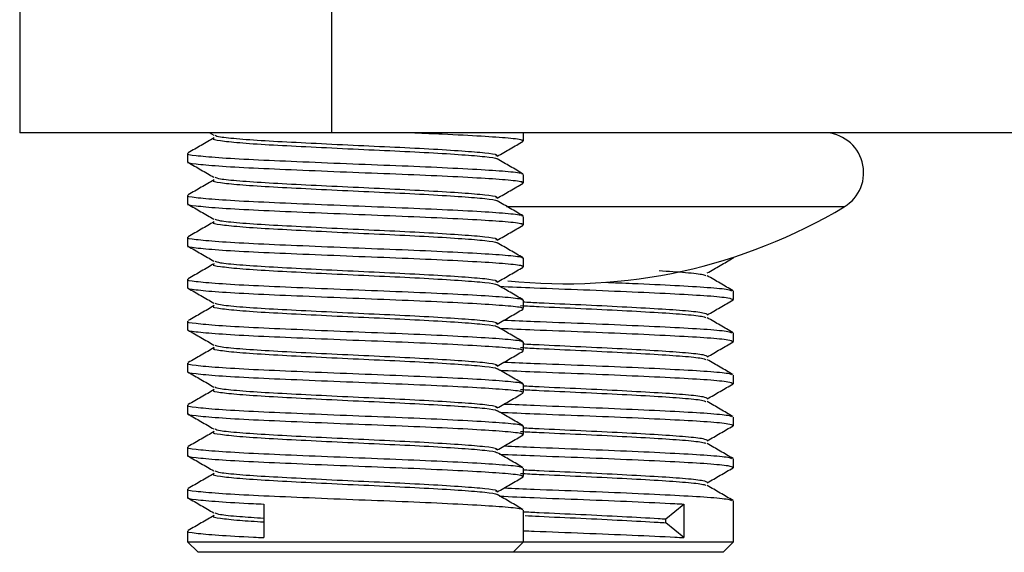
# Model space of a CAD drawing. Extents: x 5 to 292, y 5 to 205.
# Drawn here: x 107 to 109, y 101 to 102 of the extents above; entities that cross this region are included whole.
import ezdxf

# ---------------------------------------------------------------- set-up
doc = ezdxf.new("R2010")
doc.units = 0
doc.layers.get('0').update_dxf_attribs({"linetype": 'CONTINUOUS'})

msp = doc.modelspace()

# ---------------------------------------------------------------- linework, layer by layer
at = {"color": 7, "linetype": 'CONTINUOUS'}
for p, q in [((106.6386, 102.1866), (106.6386, 101.8866)), ((107.3822, 101.8866), (107.3822, 102.1866)), ((107.3822, 101.8866), (106.6386, 101.8866)), ((107.0896, 101.8873), (107.101, 101.8806)), ((118.0034, 101.8866), (107.3822, 101.8866)), ((107.8386, 101.8674), (107.8386, 101.8866)), ((107.0386, 101.8374), (107.0386, 101.8174)), ((107.8386, 101.7674), (107.8386, 101.7874)), ((107.0386, 101.7374), (107.0386, 101.7174)), ((107.8386, 101.6674), (107.8386, 101.6874)), ((107.0386, 101.6374), (107.0386, 101.6174)), ((107.8386, 101.5674), (107.8386, 101.5874)), ((108.3383, 101.5886), (108.336, 101.5881)), ((108.3386, 101.5891), (108.3386, 101.5901)), ((107.0386, 101.5374), (107.0386, 101.5174)), ((108.3386, 101.4891), (108.3386, 101.5091)), ((107.8386, 101.4674), (107.8386, 101.4874)), ((108.3383, 101.4886), (108.336, 101.4881)), ((107.0386, 101.4374), (107.0386, 101.4174)), ((108.3386, 101.3891), (108.3386, 101.4091)), ((107.8386, 101.3674), (107.8386, 101.3874)), ((108.3383, 101.3886), (108.336, 101.3881)), ((107.0386, 101.3374), (107.0386, 101.3174)), ((108.3386, 101.2891), (108.3386, 101.3091)), ((107.8386, 101.2674), (107.8386, 101.2874)), ((108.3383, 101.2886), (108.336, 101.2881)), ((107.0386, 101.2374), (107.0386, 101.2174)), ((107.8386, 101.1674), (107.8386, 101.1874)), ((108.3383, 101.1886), (108.336, 101.1881)), ((108.3386, 101.1891), (108.3386, 101.2091)), ((107.0386, 101.1374), (107.0386, 101.1174)), ((108.3386, 101.0891), (108.3386, 101.1091)), ((107.8386, 101.0674), (107.8386, 101.0874)), ((108.3383, 101.0886), (108.336, 101.0881)), ((107.0386, 101.0374), (107.0386, 101.0174)), ((107.2198, 101.0016), (107.2198, 100.9216)), ((108.1774, 100.9662), (108.2207, 101.0016)), ((108.2207, 101.0016), (108.2207, 100.9216)), ((108.3386, 100.9116), (108.3386, 101.0091)), ((107.8386, 100.9116), (107.8386, 100.9874)), ((108.1774, 100.9571), (108.1774, 100.9662)), ((108.2207, 100.9216), (108.1774, 100.9571)), ((107.0386, 100.9374), (107.0386, 100.9116)), ((107.0386, 100.9116), (107.0636, 100.8866)), ((107.0386, 100.9116), (107.8386, 100.9116)), ((107.8136, 100.8866), (107.8386, 100.9116)), ((107.8386, 100.9116), (108.3386, 100.9116)), ((108.3136, 100.8866), (108.3386, 100.9116)), ((107.8136, 100.8866), (107.0636, 100.8866)), ((108.3136, 100.8866), (107.8136, 100.8866))]:
    msp.add_line(p, q, dxfattribs=at)
at = {"color": 8, "linetype": 'CONTINUOUS'}
msp.add_line((108.6024, 101.7101), (107.7976, 101.7101), dxfattribs=at)
at = {"color": 7, "linetype": 'CONTINUOUS'}
for centre, radius, start, end in [((108.5536, 101.7916), 0.095, 300.904, 90), ((107.9386, 102.819), 1.2924, 263.9005, 300.904)]:
    msp.add_arc(centre, radius, start, end, dxfattribs=at)
for points, knots in [([(107.1018, 101.8745), (107.0915, 101.8685), (107.071, 101.8566), (107.0505, 101.8448), (107.0402, 101.8388)], [0, 0, 0, 0, 0.499912, 1, 1, 1, 1]), ([(107.1012, 101.8729), (107.1008, 101.8728), (107.0957, 101.871), (107.1142, 101.8679), (107.1578, 101.863), (107.2297, 101.8582), (107.3193, 101.8536), (107.4193, 101.8486), (107.5214, 101.844), (107.616, 101.8393), (107.6953, 101.8343), (107.7493, 101.8299), (107.7757, 101.8262), (107.7742, 101.8244), (107.774, 101.8241)], [0, 0, 0, 0, 0.008956, 0.105254, 0.203409, 0.301292, 0.397754, 0.496328, 0.593074, 0.690605, 0.788973, 0.885215, 0.983576, 1, 1, 1, 1]), ([(107.1031, 101.8807), (107.1062, 101.8795), (107.1131, 101.8767), (107.1589, 101.8721), (107.2294, 101.8673), (107.3193, 101.8627), (107.4193, 101.8577), (107.5214, 101.8531), (107.616, 101.8484), (107.695, 101.8434), (107.7503, 101.8389), (107.7788, 101.8345), (107.7746, 101.8318), (107.7729, 101.8307)], [0, 0, 0, 0, 0.076627, 0.172403, 0.267914, 0.362037, 0.458221, 0.552623, 0.64779, 0.743773, 0.837682, 0.933659, 1, 1, 1, 1]), ([(107.5799, 101.8866), (107.602, 101.8857), (107.6621, 101.8832), (107.7413, 101.8789), (107.8064, 101.8744), (107.8386, 101.8704), (107.8352, 101.8681), (107.8342, 101.8674)], [0, 0, 0, 0, 0.146489, 0.396849, 0.641802, 0.892144, 1, 1, 1, 1]), ([(107.7761, 101.8306), (107.7864, 101.8366), (107.8069, 101.8485), (107.8274, 101.8603), (107.8377, 101.8663)], [0, 0, 0, 0, 0.499923, 1, 1, 1, 1]), ([(107.0398, 101.8374), (107.0394, 101.8372), (107.0335, 101.8355), (107.0555, 101.8325), (107.1069, 101.8276), (107.1918, 101.8227), (107.2976, 101.8182), (107.4159, 101.8132), (107.5365, 101.8086), (107.6482, 101.8038), (107.7417, 101.7989), (107.8063, 101.7944), (107.8386, 101.7904), (107.8352, 101.7881), (107.8342, 101.7874)], [0, 0, 0, 0, 0.006795, 0.100841, 0.1967, 0.292292, 0.386499, 0.482765, 0.577249, 0.672498, 0.768564, 0.862555, 0.958614, 1, 1, 1, 1]), ([(107.8377, 101.7884), (107.8274, 101.7944), (107.8069, 101.8063), (107.7864, 101.8181), (107.7761, 101.8241)], [0, 0, 0, 0, 0.500093, 1, 1, 1, 1]), ([(107.0398, 101.8174), (107.0394, 101.8172), (107.0335, 101.8155), (107.0555, 101.8125), (107.1069, 101.8076), (107.1918, 101.8027), (107.2976, 101.7982), (107.4159, 101.7932), (107.5365, 101.7886), (107.6482, 101.7838), (107.7417, 101.7789), (107.8063, 101.7744), (107.8386, 101.7704), (107.8352, 101.7681), (107.8342, 101.7674)], [0, 0, 0, 0, 0.0067953, 0.1008415, 0.1966995, 0.2922923, 0.3864985, 0.4827648, 0.5772488, 0.6724981, 0.768564, 0.8625553, 0.9586143, 1, 1, 1, 1]), ([(107.0395, 101.8163), (107.0497, 101.8103), (107.0702, 101.7985), (107.0908, 101.7866), (107.101, 101.7806)], [0, 0, 0, 0, 0.500077, 1, 1, 1, 1]), ([(107.1018, 101.7745), (107.0915, 101.7685), (107.071, 101.7566), (107.0505, 101.7448), (107.0402, 101.7388)], [0, 0, 0, 0, 0.4999122, 1, 1, 1, 1]), ([(107.1031, 101.7807), (107.1062, 101.7795), (107.1131, 101.7767), (107.1589, 101.7721), (107.2294, 101.7673), (107.3193, 101.7627), (107.4193, 101.7577), (107.5214, 101.7531), (107.616, 101.7484), (107.695, 101.7434), (107.7503, 101.7389), (107.7788, 101.7345), (107.7746, 101.7318), (107.7729, 101.7307)], [0, 0, 0, 0, 0.076627, 0.172403, 0.267914, 0.362037, 0.458221, 0.552623, 0.64779, 0.743773, 0.837682, 0.933659, 1, 1, 1, 1]), ([(107.1012, 101.7729), (107.1008, 101.7728), (107.0957, 101.771), (107.1142, 101.7679), (107.1578, 101.763), (107.2297, 101.7582), (107.3193, 101.7536), (107.4193, 101.7486), (107.5214, 101.744), (107.616, 101.7393), (107.6953, 101.7343), (107.7493, 101.7299), (107.7757, 101.7262), (107.7742, 101.7244), (107.774, 101.7241)], [0, 0, 0, 0, 0.008956, 0.105254, 0.203409, 0.301292, 0.397754, 0.496328, 0.593074, 0.690605, 0.788973, 0.885215, 0.983576, 1, 1, 1, 1]), ([(107.7761, 101.7306), (107.7864, 101.7366), (107.8069, 101.7485), (107.8274, 101.7603), (107.8377, 101.7663)], [0, 0, 0, 0, 0.4999227, 1, 1, 1, 1]), ([(107.0398, 101.7374), (107.0394, 101.7372), (107.0335, 101.7355), (107.0555, 101.7325), (107.1069, 101.7276), (107.1918, 101.7227), (107.2976, 101.7182), (107.4159, 101.7132), (107.5365, 101.7086), (107.6482, 101.7038), (107.7417, 101.6989), (107.8063, 101.6944), (107.8386, 101.6904), (107.8352, 101.6881), (107.8342, 101.6874)], [0, 0, 0, 0, 0.006795, 0.100841, 0.1967, 0.292292, 0.386499, 0.482765, 0.577249, 0.672498, 0.768564, 0.862555, 0.958614, 1, 1, 1, 1]), ([(107.0398, 101.7174), (107.0394, 101.7172), (107.0335, 101.7155), (107.0555, 101.7125), (107.1069, 101.7076), (107.1918, 101.7027), (107.2976, 101.6982), (107.4159, 101.6932), (107.5365, 101.6886), (107.6482, 101.6838), (107.7417, 101.6789), (107.8063, 101.6744), (107.8386, 101.6704), (107.8352, 101.6681), (107.8342, 101.6674)], [0, 0, 0, 0, 0.006795, 0.100841, 0.1967, 0.292292, 0.386499, 0.482765, 0.577249, 0.672498, 0.768564, 0.862555, 0.958614, 1, 1, 1, 1]), ([(107.0395, 101.7163), (107.0497, 101.7103), (107.0702, 101.6985), (107.0908, 101.6866), (107.101, 101.6806)], [0, 0, 0, 0, 0.5000773, 1, 1, 1, 1]), ([(107.8377, 101.6884), (107.8274, 101.6944), (107.8069, 101.7063), (107.7864, 101.7181), (107.7761, 101.7241)], [0, 0, 0, 0, 0.500093, 1, 1, 1, 1]), ([(107.1031, 101.6807), (107.1062, 101.6795), (107.1131, 101.6767), (107.1589, 101.6721), (107.2294, 101.6673), (107.3193, 101.6627), (107.4193, 101.6577), (107.5214, 101.6531), (107.616, 101.6484), (107.695, 101.6434), (107.7503, 101.6389), (107.7788, 101.6345), (107.7746, 101.6318), (107.7729, 101.6307)], [0, 0, 0, 0, 0.076627, 0.172403, 0.267914, 0.362037, 0.458221, 0.552623, 0.64779, 0.743773, 0.837682, 0.933659, 1, 1, 1, 1]), ([(107.1018, 101.6745), (107.0915, 101.6685), (107.071, 101.6566), (107.0505, 101.6448), (107.0402, 101.6388)], [0, 0, 0, 0, 0.499912, 1, 1, 1, 1]), ([(107.1012, 101.6729), (107.1008, 101.6728), (107.0957, 101.671), (107.1142, 101.6679), (107.1578, 101.663), (107.2297, 101.6582), (107.3193, 101.6536), (107.4193, 101.6486), (107.5214, 101.644), (107.616, 101.6393), (107.6953, 101.6343), (107.7493, 101.6299), (107.7757, 101.6262), (107.7742, 101.6244), (107.774, 101.6241)], [0, 0, 0, 0, 0.008956, 0.105254, 0.203409, 0.301292, 0.397754, 0.496328, 0.593074, 0.690605, 0.788973, 0.885215, 0.983576, 1, 1, 1, 1]), ([(107.7761, 101.6306), (107.7864, 101.6366), (107.8069, 101.6485), (107.8274, 101.6603), (107.8377, 101.6663)], [0, 0, 0, 0, 0.499923, 1, 1, 1, 1]), ([(107.0398, 101.6374), (107.0394, 101.6372), (107.0335, 101.6355), (107.0555, 101.6325), (107.1069, 101.6276), (107.1918, 101.6227), (107.2976, 101.6182), (107.4159, 101.6132), (107.5365, 101.6086), (107.6482, 101.6038), (107.7417, 101.5989), (107.8063, 101.5944), (107.8386, 101.5904), (107.8352, 101.5881), (107.8342, 101.5874)], [0, 0, 0, 0, 0.006795, 0.100841, 0.1967, 0.292292, 0.386499, 0.482765, 0.577249, 0.672498, 0.768564, 0.862555, 0.958614, 1, 1, 1, 1]), ([(107.0398, 101.6174), (107.0394, 101.6172), (107.0335, 101.6155), (107.0555, 101.6125), (107.1069, 101.6076), (107.1918, 101.6027), (107.2976, 101.5982), (107.4159, 101.5932), (107.5365, 101.5886), (107.6482, 101.5838), (107.7417, 101.5789), (107.8063, 101.5744), (107.8386, 101.5704), (107.8352, 101.5681), (107.8342, 101.5674)], [0, 0, 0, 0, 0.0067953, 0.1008415, 0.1966995, 0.2922923, 0.3864985, 0.4827648, 0.5772488, 0.6724981, 0.768564, 0.8625553, 0.9586143, 1, 1, 1, 1]), ([(107.0395, 101.6163), (107.0497, 101.6103), (107.0702, 101.5985), (107.0908, 101.5866), (107.101, 101.5806)], [0, 0, 0, 0, 0.500077, 1, 1, 1, 1]), ([(107.8377, 101.5884), (107.8274, 101.5944), (107.8069, 101.6063), (107.7864, 101.6181), (107.7761, 101.6241)], [0, 0, 0, 0, 0.500093, 1, 1, 1, 1]), ([(108.2761, 101.5524), (108.2864, 101.5584), (108.3069, 101.5703), (108.3274, 101.5821), (108.3377, 101.5881)], [0, 0, 0, 0, 0.499922, 1, 1, 1, 1]), ([(107.1018, 101.5745), (107.0915, 101.5685), (107.071, 101.5566), (107.0505, 101.5448), (107.0402, 101.5388)], [0, 0, 0, 0, 0.499912, 1, 1, 1, 1]), ([(107.1012, 101.5729), (107.1008, 101.5728), (107.0957, 101.571), (107.1142, 101.5679), (107.1578, 101.563), (107.2297, 101.5582), (107.3193, 101.5536), (107.4193, 101.5486), (107.5214, 101.544), (107.616, 101.5393), (107.6953, 101.5343), (107.7493, 101.5299), (107.7757, 101.5262), (107.7742, 101.5244), (107.774, 101.5241)], [0, 0, 0, 0, 0.008956, 0.105254, 0.203409, 0.301292, 0.397754, 0.496328, 0.593074, 0.690605, 0.788973, 0.885215, 0.983576, 1, 1, 1, 1]), ([(107.1031, 101.5807), (107.1062, 101.5795), (107.1131, 101.5767), (107.1589, 101.5721), (107.2294, 101.5673), (107.3193, 101.5627), (107.4193, 101.5577), (107.5214, 101.5531), (107.616, 101.5484), (107.695, 101.5434), (107.7503, 101.5389), (107.7788, 101.5345), (107.7746, 101.5318), (107.7729, 101.5307)], [0, 0, 0, 0, 0.076627, 0.172403, 0.267914, 0.362037, 0.458221, 0.552623, 0.64779, 0.743773, 0.837682, 0.933659, 1, 1, 1, 1]), ([(107.7761, 101.5306), (107.7864, 101.5366), (107.8069, 101.5485), (107.8274, 101.5603), (107.8377, 101.5663)], [0, 0, 0, 0, 0.499923, 1, 1, 1, 1]), ([(108.1615, 101.558), (108.1838, 101.5566), (108.2299, 101.5536), (108.2676, 101.5492), (108.2713, 101.5467), (108.2728, 101.5457)], [0, 0, 0, 0, 0.36783, 0.757962, 1, 1, 1, 1]), ([(108.3377, 101.5101), (108.3274, 101.516), (108.3069, 101.5279), (108.2864, 101.5398), (108.2762, 101.5457)], [0, 0, 0, 0, 0.500078, 1, 1, 1, 1]), ([(107.0398, 101.5374), (107.0394, 101.5372), (107.0335, 101.5355), (107.0555, 101.5325), (107.1069, 101.5276), (107.1918, 101.5227), (107.2976, 101.5182), (107.4159, 101.5132), (107.5365, 101.5086), (107.6482, 101.5038), (107.7417, 101.4989), (107.8063, 101.4944), (107.8386, 101.4904), (107.8352, 101.4881), (107.8342, 101.4874)], [0, 0, 0, 0, 0.0067953, 0.1008415, 0.1966995, 0.2922923, 0.3864985, 0.4827648, 0.5772488, 0.6724981, 0.768564, 0.8625553, 0.9586143, 1, 1, 1, 1]), ([(107.0398, 101.5174), (107.0394, 101.5172), (107.0335, 101.5155), (107.0555, 101.5125), (107.1069, 101.5076), (107.1918, 101.5027), (107.2976, 101.4982), (107.4159, 101.4932), (107.5365, 101.4886), (107.6482, 101.4838), (107.7417, 101.4789), (107.8063, 101.4744), (107.8386, 101.4704), (107.8352, 101.4681), (107.8342, 101.4674)], [0, 0, 0, 0, 0.006795, 0.100841, 0.1967, 0.292292, 0.386499, 0.482765, 0.577249, 0.672498, 0.768564, 0.862555, 0.958614, 1, 1, 1, 1]), ([(107.0395, 101.5163), (107.0497, 101.5103), (107.0702, 101.4985), (107.0908, 101.4866), (107.101, 101.4806)], [0, 0, 0, 0, 0.500077, 1, 1, 1, 1]), ([(107.8377, 101.4884), (107.8274, 101.4944), (107.8069, 101.5063), (107.7864, 101.5181), (107.7761, 101.5241)], [0, 0, 0, 0, 0.500093, 1, 1, 1, 1]), ([(107.7814, 101.5206), (107.8085, 101.5194), (107.8721, 101.5165), (107.9833, 101.5125), (108.0998, 101.5076), (108.2027, 101.5027), (108.2812, 101.4982), (108.3306, 101.4934), (108.3348, 101.4905), (108.3368, 101.4891)], [0, 0, 0, 0, 0.111079, 0.260415, 0.412629, 0.564422, 0.714013, 0.866875, 1, 1, 1, 1]), ([(108.033, 101.5303), (108.0549, 101.5294), (108.116, 101.5269), (108.2025, 101.5227), (108.281, 101.5182), (108.3278, 101.5137), (108.3321, 101.5112), (108.3338, 101.5101)], [0, 0, 0, 0, 0.132816, 0.370528, 0.604792, 0.844178, 1, 1, 1, 1]), ([(107.1018, 101.4745), (107.0915, 101.4685), (107.071, 101.4566), (107.0505, 101.4448), (107.0402, 101.4388)], [0, 0, 0, 0, 0.4999122, 1, 1, 1, 1]), ([(107.1012, 101.4729), (107.1008, 101.4728), (107.0957, 101.471), (107.1142, 101.4679), (107.1578, 101.463), (107.2297, 101.4582), (107.3193, 101.4536), (107.4193, 101.4486), (107.5214, 101.444), (107.616, 101.4393), (107.6953, 101.4343), (107.7493, 101.4299), (107.7757, 101.4262), (107.7742, 101.4244), (107.774, 101.4241)], [0, 0, 0, 0, 0.008956, 0.105254, 0.203409, 0.301292, 0.397754, 0.496328, 0.593074, 0.690605, 0.788973, 0.885215, 0.983576, 1, 1, 1, 1]), ([(107.1031, 101.4807), (107.1062, 101.4795), (107.1131, 101.4767), (107.1589, 101.4721), (107.2294, 101.4673), (107.3193, 101.4627), (107.4193, 101.4577), (107.5214, 101.4531), (107.616, 101.4484), (107.695, 101.4434), (107.7503, 101.4389), (107.7788, 101.4345), (107.7746, 101.4318), (107.7729, 101.4307)], [0, 0, 0, 0, 0.076627, 0.172403, 0.267914, 0.362037, 0.458221, 0.552623, 0.64779, 0.743773, 0.837682, 0.933659, 1, 1, 1, 1]), ([(107.8313, 101.4747), (107.8458, 101.4739), (107.8914, 101.4716), (107.9765, 101.4679), (108.075, 101.463), (108.1622, 101.4582), (108.2283, 101.4536), (108.2677, 101.4492), (108.2714, 101.4467), (108.2728, 101.4457)], [0, 0, 0, 0, 0.076117, 0.238311, 0.403634, 0.568498, 0.730969, 0.896996, 1, 1, 1, 1]), ([(107.837, 101.4835), (107.8497, 101.4829), (107.8934, 101.4806), (107.9766, 101.477), (108.075, 101.4721), (108.1622, 101.4673), (108.2286, 101.4627), (108.2704, 101.4579), (108.274, 101.455), (108.2757, 101.4536)], [0, 0, 0, 0, 0.06421, 0.221422, 0.381667, 0.541468, 0.698948, 0.859876, 1, 1, 1, 1]), ([(108.2761, 101.4524), (108.2864, 101.4584), (108.3069, 101.4703), (108.3274, 101.4821), (108.3377, 101.4881)], [0, 0, 0, 0, 0.4999215, 1, 1, 1, 1]), ([(107.7761, 101.4306), (107.7864, 101.4366), (107.8069, 101.4485), (107.8274, 101.4603), (107.8377, 101.4663)], [0, 0, 0, 0, 0.499923, 1, 1, 1, 1]), ([(108.3377, 101.4101), (108.3274, 101.416), (108.3069, 101.4279), (108.2864, 101.4398), (108.2762, 101.4457)], [0, 0, 0, 0, 0.500078, 1, 1, 1, 1]), ([(107.0398, 101.4374), (107.0394, 101.4372), (107.0335, 101.4355), (107.0555, 101.4325), (107.1069, 101.4276), (107.1918, 101.4227), (107.2976, 101.4182), (107.4159, 101.4132), (107.5365, 101.4086), (107.6482, 101.4038), (107.7417, 101.3989), (107.8063, 101.3944), (107.8386, 101.3904), (107.8352, 101.3881), (107.8342, 101.3874)], [0, 0, 0, 0, 0.006795, 0.100841, 0.1967, 0.292292, 0.386499, 0.482765, 0.577249, 0.672498, 0.768564, 0.862555, 0.958614, 1, 1, 1, 1]), ([(107.8377, 101.3884), (107.8274, 101.3944), (107.8069, 101.4063), (107.7864, 101.4181), (107.7761, 101.4241)], [0, 0, 0, 0, 0.500093, 1, 1, 1, 1]), ([(107.7924, 101.4401), (107.816, 101.4391), (107.876, 101.4364), (107.9834, 101.4325), (108.0998, 101.4276), (108.2028, 101.4227), (108.2809, 101.4182), (108.3278, 101.4137), (108.3321, 101.4112), (108.3338, 101.4101)], [0, 0, 0, 0, 0.101103, 0.258053, 0.418026, 0.577556, 0.734772, 0.895427, 1, 1, 1, 1]), ([(107.0398, 101.4174), (107.0394, 101.4172), (107.0335, 101.4155), (107.0555, 101.4125), (107.1069, 101.4076), (107.1918, 101.4027), (107.2976, 101.3982), (107.4159, 101.3932), (107.5365, 101.3886), (107.6482, 101.3838), (107.7417, 101.3789), (107.8063, 101.3744), (107.8386, 101.3704), (107.8352, 101.3681), (107.8342, 101.3674)], [0, 0, 0, 0, 0.006795, 0.100841, 0.1967, 0.292292, 0.386499, 0.482765, 0.577249, 0.672498, 0.768564, 0.862555, 0.958614, 1, 1, 1, 1]), ([(107.0395, 101.4163), (107.0497, 101.4103), (107.0702, 101.3985), (107.0908, 101.3866), (107.101, 101.3806)], [0, 0, 0, 0, 0.500077, 1, 1, 1, 1]), ([(107.7814, 101.4206), (107.8085, 101.4194), (107.8721, 101.4165), (107.9833, 101.4125), (108.0998, 101.4076), (108.2027, 101.4027), (108.2812, 101.3982), (108.3306, 101.3934), (108.3348, 101.3905), (108.3368, 101.3891)], [0, 0, 0, 0, 0.111079, 0.260415, 0.412629, 0.564422, 0.714013, 0.866875, 1, 1, 1, 1]), ([(107.1018, 101.3745), (107.0915, 101.3685), (107.071, 101.3566), (107.0505, 101.3448), (107.0402, 101.3388)], [0, 0, 0, 0, 0.499912, 1, 1, 1, 1]), ([(107.1031, 101.3807), (107.1062, 101.3795), (107.1131, 101.3767), (107.1589, 101.3721), (107.2294, 101.3673), (107.3193, 101.3627), (107.4193, 101.3577), (107.5214, 101.3531), (107.616, 101.3484), (107.695, 101.3434), (107.7503, 101.3389), (107.7788, 101.3345), (107.7746, 101.3318), (107.7729, 101.3307)], [0, 0, 0, 0, 0.076627, 0.172403, 0.267914, 0.362037, 0.458221, 0.552623, 0.64779, 0.743773, 0.837682, 0.933659, 1, 1, 1, 1]), ([(107.8313, 101.3747), (107.8458, 101.3739), (107.8914, 101.3716), (107.9765, 101.3679), (108.075, 101.363), (108.1622, 101.3582), (108.2283, 101.3536), (108.2677, 101.3492), (108.2714, 101.3467), (108.2728, 101.3457)], [0, 0, 0, 0, 0.076117, 0.238311, 0.4036337, 0.5684983, 0.7309686, 0.8969964, 1, 1, 1, 1]), ([(107.837, 101.3835), (107.8497, 101.3829), (107.8934, 101.3806), (107.9766, 101.377), (108.075, 101.3721), (108.1622, 101.3673), (108.2286, 101.3627), (108.2704, 101.3579), (108.274, 101.355), (108.2757, 101.3536)], [0, 0, 0, 0, 0.0642101, 0.2214223, 0.3816672, 0.5414681, 0.6989481, 0.8598765, 1, 1, 1, 1]), ([(108.2761, 101.3524), (108.2864, 101.3584), (108.3069, 101.3703), (108.3274, 101.3821), (108.3377, 101.3881)], [0, 0, 0, 0, 0.499922, 1, 1, 1, 1]), ([(107.1012, 101.3729), (107.1008, 101.3728), (107.0957, 101.371), (107.1142, 101.3679), (107.1578, 101.363), (107.2297, 101.3582), (107.3193, 101.3536), (107.4193, 101.3486), (107.5214, 101.344), (107.616, 101.3393), (107.6953, 101.3343), (107.7493, 101.3299), (107.7757, 101.3262), (107.7742, 101.3244), (107.774, 101.3241)], [0, 0, 0, 0, 0.008956, 0.105254, 0.203409, 0.301292, 0.397754, 0.496328, 0.593074, 0.690605, 0.788973, 0.885215, 0.983576, 1, 1, 1, 1]), ([(107.7761, 101.3306), (107.7864, 101.3366), (107.8069, 101.3485), (107.8274, 101.3603), (107.8377, 101.3663)], [0, 0, 0, 0, 0.499923, 1, 1, 1, 1]), ([(107.0398, 101.3374), (107.0394, 101.3372), (107.0335, 101.3355), (107.0555, 101.3325), (107.1069, 101.3276), (107.1918, 101.3227), (107.2976, 101.3182), (107.4159, 101.3132), (107.5365, 101.3086), (107.6482, 101.3038), (107.7417, 101.2989), (107.8063, 101.2944), (107.8386, 101.2904), (107.8352, 101.2881), (107.8342, 101.2874)], [0, 0, 0, 0, 0.0067953, 0.1008415, 0.1966995, 0.2922923, 0.3864985, 0.4827648, 0.5772488, 0.6724981, 0.768564, 0.8625553, 0.9586143, 1, 1, 1, 1]), ([(107.7924, 101.3401), (107.816, 101.3391), (107.876, 101.3364), (107.9834, 101.3325), (108.0998, 101.3276), (108.2028, 101.3227), (108.2809, 101.3182), (108.3278, 101.3137), (108.3321, 101.3112), (108.3338, 101.3101)], [0, 0, 0, 0, 0.101103, 0.258053, 0.418026, 0.577556, 0.734772, 0.895427, 1, 1, 1, 1]), ([(108.3377, 101.3101), (108.3274, 101.316), (108.3069, 101.3279), (108.2864, 101.3398), (108.2762, 101.3457)], [0, 0, 0, 0, 0.500078, 1, 1, 1, 1]), ([(107.0398, 101.3174), (107.0394, 101.3172), (107.0335, 101.3155), (107.0555, 101.3125), (107.1069, 101.3076), (107.1918, 101.3027), (107.2976, 101.2982), (107.4159, 101.2932), (107.5365, 101.2886), (107.6482, 101.2838), (107.7417, 101.2789), (107.8063, 101.2744), (107.8386, 101.2704), (107.8352, 101.2681), (107.8342, 101.2674)], [0, 0, 0, 0, 0.006795, 0.100841, 0.1967, 0.292292, 0.386499, 0.482765, 0.577249, 0.672498, 0.768564, 0.862555, 0.958614, 1, 1, 1, 1]), ([(107.0395, 101.3163), (107.0497, 101.3103), (107.0702, 101.2985), (107.0908, 101.2866), (107.101, 101.2806)], [0, 0, 0, 0, 0.500077, 1, 1, 1, 1]), ([(107.8377, 101.2884), (107.8274, 101.2944), (107.8069, 101.3063), (107.7864, 101.3181), (107.7761, 101.3241)], [0, 0, 0, 0, 0.500093, 1, 1, 1, 1]), ([(107.7814, 101.3206), (107.8085, 101.3194), (107.8721, 101.3165), (107.9833, 101.3125), (108.0998, 101.3076), (108.2027, 101.3027), (108.2812, 101.2982), (108.3306, 101.2934), (108.3348, 101.2905), (108.3368, 101.2891)], [0, 0, 0, 0, 0.111079, 0.260415, 0.412629, 0.564422, 0.714013, 0.866875, 1, 1, 1, 1]), ([(107.1031, 101.2807), (107.1062, 101.2795), (107.1131, 101.2767), (107.1589, 101.2721), (107.2294, 101.2673), (107.3193, 101.2627), (107.4193, 101.2577), (107.5214, 101.2531), (107.616, 101.2484), (107.695, 101.2434), (107.7503, 101.2389), (107.7788, 101.2345), (107.7746, 101.2318), (107.7729, 101.2307)], [0, 0, 0, 0, 0.076627, 0.172403, 0.267914, 0.362037, 0.458221, 0.552623, 0.64779, 0.743773, 0.837682, 0.933659, 1, 1, 1, 1]), ([(107.837, 101.2835), (107.8497, 101.2829), (107.8934, 101.2806), (107.9766, 101.277), (108.075, 101.2721), (108.1622, 101.2673), (108.2286, 101.2627), (108.2704, 101.2579), (108.274, 101.255), (108.2757, 101.2536)], [0, 0, 0, 0, 0.06421, 0.221422, 0.381667, 0.541468, 0.698948, 0.859876, 1, 1, 1, 1]), ([(108.2761, 101.2524), (108.2864, 101.2584), (108.3069, 101.2703), (108.3274, 101.2821), (108.3377, 101.2881)], [0, 0, 0, 0, 0.499922, 1, 1, 1, 1]), ([(107.1018, 101.2745), (107.0915, 101.2685), (107.071, 101.2566), (107.0505, 101.2448), (107.0402, 101.2388)], [0, 0, 0, 0, 0.4999122, 1, 1, 1, 1]), ([(107.1012, 101.2729), (107.1008, 101.2728), (107.0957, 101.271), (107.1142, 101.2679), (107.1578, 101.263), (107.2297, 101.2582), (107.3193, 101.2536), (107.4193, 101.2486), (107.5214, 101.244), (107.616, 101.2393), (107.6953, 101.2343), (107.7493, 101.2299), (107.7757, 101.2262), (107.7742, 101.2244), (107.774, 101.2241)], [0, 0, 0, 0, 0.008956, 0.105254, 0.203409, 0.301292, 0.397754, 0.496328, 0.593074, 0.690605, 0.788973, 0.885215, 0.983576, 1, 1, 1, 1]), ([(107.7761, 101.2306), (107.7864, 101.2366), (107.8069, 101.2485), (107.8274, 101.2603), (107.8377, 101.2663)], [0, 0, 0, 0, 0.499923, 1, 1, 1, 1]), ([(107.8313, 101.2747), (107.8458, 101.2739), (107.8914, 101.2716), (107.9765, 101.2679), (108.075, 101.263), (108.1622, 101.2582), (108.2283, 101.2536), (108.2677, 101.2492), (108.2714, 101.2467), (108.2728, 101.2457)], [0, 0, 0, 0, 0.076117, 0.238311, 0.403634, 0.568498, 0.730969, 0.896996, 1, 1, 1, 1]), ([(107.0398, 101.2374), (107.0394, 101.2372), (107.0335, 101.2355), (107.0555, 101.2325), (107.1069, 101.2276), (107.1918, 101.2227), (107.2976, 101.2182), (107.4159, 101.2132), (107.5365, 101.2086), (107.6482, 101.2038), (107.7417, 101.1989), (107.8063, 101.1944), (107.8386, 101.1904), (107.8352, 101.1881), (107.8342, 101.1874)], [0, 0, 0, 0, 0.006795, 0.100841, 0.1967, 0.292292, 0.386499, 0.482765, 0.577249, 0.672498, 0.768564, 0.862555, 0.958614, 1, 1, 1, 1]), ([(107.7924, 101.2401), (107.816, 101.2391), (107.876, 101.2364), (107.9834, 101.2325), (108.0998, 101.2276), (108.2028, 101.2227), (108.2809, 101.2182), (108.3278, 101.2137), (108.3321, 101.2112), (108.3338, 101.2101)], [0, 0, 0, 0, 0.101103, 0.258053, 0.418026, 0.577556, 0.734772, 0.895427, 1, 1, 1, 1]), ([(108.3377, 101.2101), (108.3274, 101.216), (108.3069, 101.2279), (108.2864, 101.2398), (108.2762, 101.2457)], [0, 0, 0, 0, 0.500078, 1, 1, 1, 1]), ([(107.0398, 101.2174), (107.0394, 101.2172), (107.0335, 101.2155), (107.0555, 101.2125), (107.1069, 101.2076), (107.1918, 101.2027), (107.2976, 101.1982), (107.4159, 101.1932), (107.5365, 101.1886), (107.6482, 101.1838), (107.7417, 101.1789), (107.8063, 101.1744), (107.8386, 101.1704), (107.8352, 101.1681), (107.8342, 101.1674)], [0, 0, 0, 0, 0.006795, 0.100841, 0.1967, 0.292292, 0.386499, 0.482765, 0.577249, 0.672498, 0.768564, 0.862555, 0.958614, 1, 1, 1, 1]), ([(107.0395, 101.2163), (107.0497, 101.2103), (107.0702, 101.1985), (107.0908, 101.1866), (107.101, 101.1806)], [0, 0, 0, 0, 0.500077, 1, 1, 1, 1]), ([(107.8377, 101.1884), (107.8274, 101.1944), (107.8069, 101.2063), (107.7864, 101.2181), (107.7761, 101.2241)], [0, 0, 0, 0, 0.500093, 1, 1, 1, 1]), ([(107.7814, 101.2206), (107.8085, 101.2194), (107.8721, 101.2165), (107.9833, 101.2125), (108.0998, 101.2076), (108.2027, 101.2027), (108.2812, 101.1982), (108.3306, 101.1934), (108.3348, 101.1905), (108.3368, 101.1891)], [0, 0, 0, 0, 0.111079, 0.260415, 0.412629, 0.564422, 0.714013, 0.866875, 1, 1, 1, 1]), ([(108.2761, 101.1524), (108.2864, 101.1584), (108.3069, 101.1703), (108.3274, 101.1821), (108.3377, 101.1881)], [0, 0, 0, 0, 0.4999215, 1, 1, 1, 1]), ([(107.1018, 101.1745), (107.0915, 101.1685), (107.071, 101.1566), (107.0505, 101.1448), (107.0402, 101.1388)], [0, 0, 0, 0, 0.4999122, 1, 1, 1, 1]), ([(107.1012, 101.1729), (107.1008, 101.1728), (107.0957, 101.171), (107.1142, 101.1679), (107.1578, 101.163), (107.2297, 101.1582), (107.3193, 101.1536), (107.4193, 101.1486), (107.5214, 101.144), (107.616, 101.1393), (107.6953, 101.1343), (107.7493, 101.1299), (107.7757, 101.1262), (107.7742, 101.1244), (107.774, 101.1241)], [0, 0, 0, 0, 0.0089563, 0.1052539, 0.2034091, 0.3012923, 0.3977539, 0.4963277, 0.5930741, 0.6906051, 0.7889734, 0.8852147, 0.9835759, 1, 1, 1, 1]), ([(107.1031, 101.1807), (107.1062, 101.1795), (107.1131, 101.1767), (107.1589, 101.1721), (107.2294, 101.1673), (107.3193, 101.1627), (107.4193, 101.1577), (107.5214, 101.1531), (107.616, 101.1484), (107.695, 101.1434), (107.7503, 101.1389), (107.7788, 101.1345), (107.7746, 101.1318), (107.7729, 101.1307)], [0, 0, 0, 0, 0.076627, 0.172403, 0.267914, 0.362037, 0.458221, 0.552623, 0.64779, 0.743773, 0.837682, 0.933659, 1, 1, 1, 1]), ([(107.7761, 101.1306), (107.7864, 101.1366), (107.8069, 101.1485), (107.8274, 101.1603), (107.8377, 101.1663)], [0, 0, 0, 0, 0.499923, 1, 1, 1, 1]), ([(107.8313, 101.1747), (107.8458, 101.1739), (107.8914, 101.1716), (107.9765, 101.1679), (108.075, 101.163), (108.1622, 101.1582), (108.2283, 101.1536), (108.2677, 101.1492), (108.2714, 101.1467), (108.2728, 101.1457)], [0, 0, 0, 0, 0.076117, 0.238311, 0.4036337, 0.5684983, 0.7309686, 0.8969964, 1, 1, 1, 1]), ([(107.837, 101.1835), (107.8497, 101.1829), (107.8934, 101.1806), (107.9766, 101.177), (108.075, 101.1721), (108.1622, 101.1673), (108.2286, 101.1627), (108.2704, 101.1579), (108.274, 101.155), (108.2757, 101.1536)], [0, 0, 0, 0, 0.0642101, 0.2214223, 0.3816672, 0.5414681, 0.6989481, 0.8598765, 1, 1, 1, 1]), ([(107.7924, 101.1401), (107.816, 101.1391), (107.876, 101.1364), (107.9834, 101.1325), (108.0998, 101.1276), (108.2028, 101.1227), (108.2809, 101.1182), (108.3278, 101.1137), (108.3321, 101.1112), (108.3338, 101.1101)], [0, 0, 0, 0, 0.101103, 0.258053, 0.418026, 0.577556, 0.734772, 0.895427, 1, 1, 1, 1]), ([(108.3377, 101.1101), (108.3274, 101.116), (108.3069, 101.1279), (108.2864, 101.1398), (108.2762, 101.1457)], [0, 0, 0, 0, 0.500078, 1, 1, 1, 1]), ([(107.0398, 101.1374), (107.0394, 101.1372), (107.0335, 101.1355), (107.0555, 101.1325), (107.1069, 101.1276), (107.1918, 101.1227), (107.2976, 101.1182), (107.4159, 101.1132), (107.5365, 101.1086), (107.6482, 101.1038), (107.7417, 101.0989), (107.8063, 101.0944), (107.8386, 101.0904), (107.8352, 101.0881), (107.8342, 101.0874)], [0, 0, 0, 0, 0.0067953, 0.1008415, 0.1966995, 0.2922923, 0.3864985, 0.4827648, 0.5772488, 0.6724981, 0.768564, 0.8625553, 0.9586143, 1, 1, 1, 1]), ([(107.0398, 101.1174), (107.0394, 101.1172), (107.0335, 101.1155), (107.0555, 101.1125), (107.1069, 101.1076), (107.1918, 101.1027), (107.2976, 101.0982), (107.4159, 101.0932), (107.5365, 101.0886), (107.6482, 101.0838), (107.7417, 101.0789), (107.8063, 101.0744), (107.8386, 101.0704), (107.8352, 101.0681), (107.8342, 101.0674)], [0, 0, 0, 0, 0.006795, 0.100841, 0.1967, 0.292292, 0.386499, 0.482765, 0.577249, 0.672498, 0.768564, 0.862555, 0.958614, 1, 1, 1, 1]), ([(107.8377, 101.0884), (107.8274, 101.0944), (107.8069, 101.1063), (107.7864, 101.1181), (107.7761, 101.1241)], [0, 0, 0, 0, 0.500093, 1, 1, 1, 1]), ([(107.7814, 101.1206), (107.8085, 101.1194), (107.8721, 101.1165), (107.9833, 101.1125), (108.0998, 101.1076), (108.2027, 101.1027), (108.2812, 101.0982), (108.3306, 101.0934), (108.3348, 101.0905), (108.3368, 101.0891)], [0, 0, 0, 0, 0.111079, 0.260415, 0.412629, 0.564422, 0.714013, 0.866875, 1, 1, 1, 1]), ([(107.0395, 101.1163), (107.0497, 101.1103), (107.0702, 101.0985), (107.0908, 101.0866), (107.101, 101.0806)], [0, 0, 0, 0, 0.500077, 1, 1, 1, 1]), ([(107.1018, 101.0745), (107.0915, 101.0685), (107.071, 101.0566), (107.0505, 101.0448), (107.0402, 101.0388)], [0, 0, 0, 0, 0.4999122, 1, 1, 1, 1]), ([(107.1012, 101.0729), (107.1008, 101.0728), (107.0957, 101.071), (107.1142, 101.0679), (107.1578, 101.063), (107.2297, 101.0582), (107.3193, 101.0536), (107.4193, 101.0486), (107.5214, 101.044), (107.616, 101.0393), (107.6953, 101.0343), (107.7493, 101.0299), (107.7757, 101.0262), (107.7742, 101.0244), (107.774, 101.0241)], [0, 0, 0, 0, 0.008956, 0.105254, 0.203409, 0.301292, 0.397754, 0.496328, 0.593074, 0.690605, 0.788973, 0.885215, 0.983576, 1, 1, 1, 1]), ([(107.1031, 101.0807), (107.1062, 101.0795), (107.1131, 101.0767), (107.1589, 101.0721), (107.2294, 101.0673), (107.3193, 101.0627), (107.4193, 101.0577), (107.5214, 101.0531), (107.616, 101.0484), (107.695, 101.0434), (107.7503, 101.0389), (107.7788, 101.0345), (107.7746, 101.0318), (107.7729, 101.0307)], [0, 0, 0, 0, 0.0766274, 0.1724032, 0.2679138, 0.3620371, 0.4582215, 0.5526227, 0.6477896, 0.7437734, 0.8376818, 0.9336587, 1, 1, 1, 1]), ([(107.8313, 101.0747), (107.8458, 101.0739), (107.8914, 101.0716), (107.9765, 101.0679), (108.075, 101.063), (108.1622, 101.0582), (108.2283, 101.0536), (108.2677, 101.0492), (108.2714, 101.0467), (108.2728, 101.0457)], [0, 0, 0, 0, 0.076117, 0.238311, 0.4036337, 0.5684983, 0.7309686, 0.8969964, 1, 1, 1, 1]), ([(107.837, 101.0835), (107.8497, 101.0829), (107.8934, 101.0806), (107.9766, 101.077), (108.075, 101.0721), (108.1622, 101.0673), (108.2286, 101.0627), (108.2704, 101.0579), (108.274, 101.055), (108.2757, 101.0536)], [0, 0, 0, 0, 0.06421, 0.221422, 0.381667, 0.541468, 0.698948, 0.859876, 1, 1, 1, 1]), ([(108.2761, 101.0524), (108.2864, 101.0584), (108.3069, 101.0703), (108.3274, 101.0821), (108.3377, 101.0881)], [0, 0, 0, 0, 0.499922, 1, 1, 1, 1]), ([(107.7761, 101.0306), (107.7864, 101.0366), (107.8069, 101.0485), (107.8274, 101.0603), (107.8377, 101.0663)], [0, 0, 0, 0, 0.499923, 1, 1, 1, 1]), ([(107.0398, 101.0374), (107.0394, 101.0372), (107.0335, 101.0355), (107.0555, 101.0325), (107.1069, 101.0276), (107.1918, 101.0227), (107.2976, 101.0182), (107.4159, 101.0132), (107.5365, 101.0086), (107.6482, 101.0038), (107.7417, 100.9989), (107.8063, 100.9944), (107.8386, 100.9904), (107.8352, 100.9881), (107.8342, 100.9874)], [0, 0, 0, 0, 0.006795, 0.100841, 0.1967, 0.292292, 0.386499, 0.482765, 0.577249, 0.672498, 0.768564, 0.862555, 0.958614, 1, 1, 1, 1]), ([(107.8377, 100.9884), (107.8274, 100.9944), (107.8069, 101.0063), (107.7864, 101.0181), (107.7761, 101.0241)], [0, 0, 0, 0, 0.500093, 1, 1, 1, 1]), ([(107.7924, 101.0401), (107.816, 101.0391), (107.876, 101.0364), (107.9834, 101.0325), (108.0998, 101.0276), (108.2028, 101.0227), (108.2809, 101.0182), (108.3278, 101.0137), (108.3321, 101.0112), (108.3338, 101.0101)], [0, 0, 0, 0, 0.101103, 0.258053, 0.418026, 0.577556, 0.734772, 0.895427, 1, 1, 1, 1]), ([(108.3377, 101.0101), (108.3274, 101.016), (108.3069, 101.0279), (108.2864, 101.0398), (108.2762, 101.0457)], [0, 0, 0, 0, 0.500078, 1, 1, 1, 1]), ([(107.0398, 101.0174), (107.0394, 101.0172), (107.0335, 101.0155), (107.0555, 101.0125), (107.1069, 101.0076), (107.1707, 101.0039), (107.2117, 101.002), (107.2198, 101.0016)], [0, 0, 0, 0, 0.021514, 0.319269, 0.622761, 0.925413, 1, 1, 1, 1]), ([(107.0395, 101.0163), (107.0497, 101.0103), (107.0702, 100.9985), (107.0908, 100.9866), (107.101, 100.9806)], [0, 0, 0, 0, 0.500077, 1, 1, 1, 1]), ([(107.7814, 101.0206), (107.8085, 101.0194), (107.8721, 101.0165), (107.9833, 101.0125), (108.0997, 101.0076), (108.1776, 101.0039), (108.2136, 101.002), (108.2207, 101.0016)], [0, 0, 0, 0, 0.184568, 0.432706, 0.685624, 0.937842, 1, 1, 1, 1]), ([(107.1031, 100.9807), (107.1063, 100.9795), (107.1134, 100.9767), (107.1546, 100.9724), (107.1996, 100.9695), (107.2198, 100.9682)], [0, 0, 0, 0, 0.306505, 0.689602, 1, 1, 1, 1]), ([(107.837, 100.9835), (107.8497, 100.9829), (107.8934, 100.9806), (107.9766, 100.977), (108.0749, 100.9721), (108.1409, 100.9684), (108.1714, 100.9665), (108.1774, 100.9662)], [0, 0, 0, 0, 0.110545, 0.381205, 0.657085, 0.932201, 1, 1, 1, 1]), ([(107.1018, 100.9745), (107.0915, 100.9685), (107.071, 100.9566), (107.0505, 100.9448), (107.0402, 100.9388)], [0, 0, 0, 0, 0.499912, 1, 1, 1, 1]), ([(107.1012, 100.9729), (107.1008, 100.9728), (107.0957, 100.971), (107.1146, 100.9679), (107.1538, 100.9633), (107.1994, 100.9604), (107.2198, 100.9591)], [0, 0, 0, 0, 0.0316548, 0.372004, 0.7189186, 1, 1, 1, 1]), ([(107.8426, 100.9741), (107.8534, 100.9736), (107.8953, 100.9714), (107.9766, 100.9679), (108.0749, 100.963), (108.1409, 100.9593), (108.1714, 100.9574), (108.1774, 100.9571)], [0, 0, 0, 0, 0.096155, 0.371193, 0.651537, 0.931104, 1, 1, 1, 1]), ([(107.0398, 100.9374), (107.0394, 100.9372), (107.0335, 100.9355), (107.0555, 100.9325), (107.1069, 100.9276), (107.1707, 100.9239), (107.2117, 100.922), (107.2198, 100.9216)], [0, 0, 0, 0, 0.021514, 0.319269, 0.622761, 0.925413, 1, 1, 1, 1]), ([(107.8386, 100.9381), (107.847, 100.9377), (107.8922, 100.9358), (107.9836, 100.9325), (108.0996, 100.9276), (108.1776, 100.9239), (108.2136, 100.922), (108.2207, 100.9216)], [0, 0, 0, 0, 0.06508, 0.349578, 0.639557, 0.928734, 1, 1, 1, 1])]:
    msp.add_open_spline(points, degree=3, knots=knots, dxfattribs=at)

doc.saveas('drawing.dxf')
